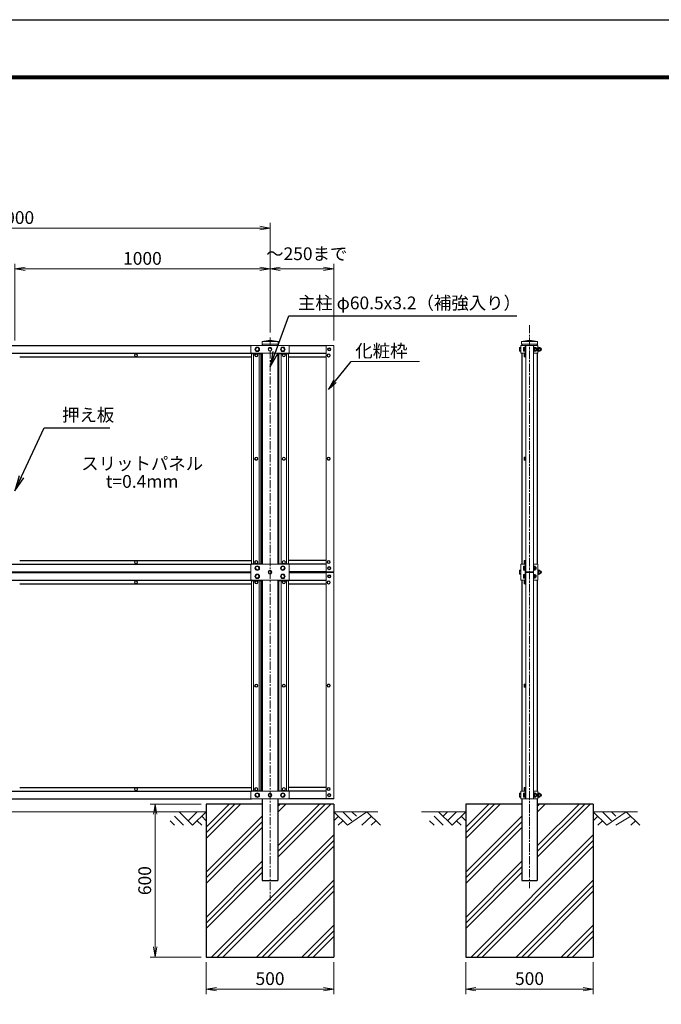
# Model space of a CAD drawing. Units: millimetres. Extents: x 0 to 8400, y 0 to 5940.
# Drawn here: x 2332 to 4846, y 2082 to 5940 of the extents above; entities that cross this region are included whole.
import ezdxf
from ezdxf.enums import TextEntityAlignment as Align

# ---------------------------------------------------------------- set-up
doc = ezdxf.new("R2010")
doc.units = ezdxf.units.MM
doc.linetypes.add('CENTER', pattern=[50.8, 31.75, -6.35, 6.35, -6.35])
for name, color, linetype, lineweight in [('D-BMK', 2, 'CENTER', 13), ('D-DCR-HCH', 7, 'Continuous', 13), ('D-STR-DIM', 7, 'Continuous', 13), ('D-STR-TXT', 7, 'Continuous', 13), ('D-STR3', 3, 'Continuous', 13)]:
    doc.layers.add(name, color=color, linetype=linetype, lineweight=lineweight)
for name, color, linetype in [('D-STR1', 1, 'Continuous'), ('D-STR4', 7, 'Continuous'), ('D-TTL', 2, 'Continuous')]:
    doc.layers.add(name, color=color, linetype=linetype)
doc.styles.add('XT', font='txt.shx', dxfattribs={"width": 0.9, "bigfont": 'bigfont'})
doc.styles.add('ゴシック', font='txt')
doc.dimstyles.new('ISO1', dxfattribs={"dimscale": 20, "dimtxt": 4, "dimasz": 3, "dimexe": 2, "dimexo": 2, "dimgap": 0.5, "dimtad": 1, "dimdec": 0, "dimdsep": 46, "dimtxsty": 'XT', "dimblk": 'DARROWS', "dimcen": -1, "dimclrd": 2, "dimclre": 1, "dimclrt": 3, "dimadec": 0, "dimazin": 0, "dimtfac": 1, "dimtdec": 0, "dimtix": 1, "dimtmove": 2, "dimatfit": 3, "dimldrblk": 'DARROWS', "dimfxl": 1, "dimtvp": 0.875, "dimtolj": 1, "dimarcsym": 0})
doc.dimstyles.new('STYLE', dxfattribs={"dimscale": 20, "dimtxt": 2.5, "dimasz": 2, "dimexe": 1, "dimexo": 1, "dimgap": 0.8, "dimtad": 1, "dimdsep": 46, "dimtxsty": 'ゴシック', "dimblk": 'OPEN', "dimcen": 1e-08, "dimclrd": 256, "dimclre": 256, "dimclrt": 256, "dimadec": 0, "dimazin": 2, "dimtfac": 1, "dimtmove": 2, "dimatfit": 3, "dimldrblk": 'OPEN', "dimfxl": 1, "dimtolj": 1, "dimtzin": 0, "dimlwd": -1, "dimlwe": -1, "dimarcsym": 0})

# ---------------------------------------------------------------- blocks, each defined once
blk = doc.blocks.new('_Open')
at = {"color": 0, "linetype": 'ByBlock', "lineweight": -2}
for p, q in [((-1, 0.167), (0, 0)), ((-1, -0.167), (0, 0)), ((0, 0), (-1, 0))]:
    blk.add_line(p, q, dxfattribs=at)
blk = doc.blocks.new('*D9')
at = {"layer": 'D-STR-DIM', "transparency": 16777216}
for p, q in [((1312.7, 4714.4), (1312.7, 5143.6)), ((3312.7, 4714.4), (3312.7, 5143.6)), ((1352.7, 5123.6), (3272.7, 5123.6))]:
    blk.add_line(p, q, dxfattribs=at)
at = {"layer": 'D-STR-DIM', "transparency": 16777216, "xscale": 40, "yscale": 40, "zscale": 40, "rotation": 180}
blk.add_blockref('_Open', (1312.7, 5123.6), dxfattribs=at)
at = {"layer": 'D-STR-DIM', "transparency": 16777216, "xscale": 40, "yscale": 40, "zscale": 40}
blk.add_blockref('_Open', (3312.7, 5123.6), dxfattribs=at)
at = {"layer": 'D-STR-DIM', "transparency": 16777216, "insert": (2312.7, 5164.6), "char_height": 50, "attachment_point": 5, "style": 'ゴシック'}
blk.add_mtext('\\A1;2000', dxfattribs=at)
blk = doc.blocks.new('*D10')
at = {"layer": 'D-STR-DIM', "transparency": 16777216}
for p, q in [((2312.7, 4683.3), (2312.7, 4983.6)), ((3312.7, 4714.4), (3312.7, 4983.6)), ((2352.7, 4963.6), (3272.7, 4963.6))]:
    blk.add_line(p, q, dxfattribs=at)
at = {"layer": 'D-STR-DIM', "transparency": 16777216, "xscale": 40, "yscale": 40, "zscale": 40, "rotation": 180}
blk.add_blockref('_Open', (2312.7, 4963.6), dxfattribs=at)
at = {"layer": 'D-STR-DIM', "transparency": 16777216, "xscale": 40, "yscale": 40, "zscale": 40}
blk.add_blockref('_Open', (3312.7, 4963.6), dxfattribs=at)
at = {"layer": 'D-STR-DIM', "transparency": 16777216, "insert": (2812.7, 5004.6), "char_height": 50, "attachment_point": 5, "style": 'ゴシック'}
blk.add_mtext('\\A1;1000', dxfattribs=at)
blk = doc.blocks.new('*D6')
at = {"layer": 'D-STR-DIM', "transparency": 16777216}
for p, q in [((3312.7, 4714.4), (3312.7, 4983.6)), ((3562.7, 4683.3), (3562.7, 4983.6)), ((3352.7, 4963.6), (3522.7, 4963.6))]:
    blk.add_line(p, q, dxfattribs=at)
at = {"layer": 'D-STR-DIM', "transparency": 16777216, "xscale": 40, "yscale": 40, "zscale": 40, "rotation": 180}
blk.add_blockref('_Open', (3312.7, 4963.6), dxfattribs=at)
at = {"layer": 'D-STR-DIM', "transparency": 16777216, "xscale": 40, "yscale": 40, "zscale": 40}
blk.add_blockref('_Open', (3562.7, 4963.6), dxfattribs=at)
at = {"layer": 'D-STR-DIM', "transparency": 16777216, "insert": (3456.7, 5022.9), "char_height": 50, "attachment_point": 5, "style": 'ゴシック'}
blk.add_mtext('\\A1;～250まで', dxfattribs=at)
blk = doc.blocks.new('*D11')
at = {"layer": 'D-STR-DIM', "transparency": 16777216}
for p, q in [((4079.6, 2246.3), (4079.6, 2121.3)), ((4579.6, 2246.3), (4579.6, 2121.3)), ((4119.6, 2141.3), (4539.6, 2141.3))]:
    blk.add_line(p, q, dxfattribs=at)
at = {"layer": 'D-STR-DIM', "transparency": 16777216, "xscale": 40, "yscale": 40, "zscale": 40, "rotation": 180}
blk.add_blockref('_Open', (4079.6, 2141.3), dxfattribs=at)
at = {"layer": 'D-STR-DIM', "transparency": 16777216, "xscale": 40, "yscale": 40, "zscale": 40}
blk.add_blockref('_Open', (4579.6, 2141.3), dxfattribs=at)
at = {"layer": 'D-STR-DIM', "transparency": 16777216, "insert": (4329.6, 2182.3), "char_height": 50, "attachment_point": 5, "style": 'ゴシック'}
blk.add_mtext('\\A1;500', dxfattribs=at)
blk = doc.blocks.new('*D12')
at = {"layer": 'D-STR-DIM', "transparency": 16777216}
for p, q in [((3042.7, 2866.3), (2842.7, 2866.3)), ((2862.7, 2826.3), (2862.7, 2306.3)), ((3042.7, 2266.3), (2842.7, 2266.3))]:
    blk.add_line(p, q, dxfattribs=at)
at = {"layer": 'D-STR-DIM', "transparency": 16777216, "xscale": 40, "yscale": 40, "zscale": 40}
for p, rotation in [((2862.7, 2866.3), 90), ((2862.7, 2266.3), 270)]:
    blk.add_blockref('_Open', p, dxfattribs=dict(at, rotation=rotation))
at = {"layer": 'D-STR-DIM', "transparency": 16777216, "insert": (2821.7, 2566.3), "char_height": 50, "attachment_point": 5, "rotation": 90, "style": 'ゴシック'}
blk.add_mtext('\\A1;600', dxfattribs=at)
blk = doc.blocks.new('*D13')
at = {"layer": 'D-STR-DIM', "transparency": 16777216}
for p, q in [((3062.7, 2246.3), (3062.7, 2121.3)), ((3562.7, 2246.3), (3562.7, 2121.3)), ((3102.7, 2141.3), (3522.7, 2141.3))]:
    blk.add_line(p, q, dxfattribs=at)
at = {"layer": 'D-STR-DIM', "transparency": 16777216, "xscale": 40, "yscale": 40, "zscale": 40, "rotation": 180}
blk.add_blockref('_Open', (3062.7, 2141.3), dxfattribs=at)
at = {"layer": 'D-STR-DIM', "transparency": 16777216, "xscale": 40, "yscale": 40, "zscale": 40}
blk.add_blockref('_Open', (3562.7, 2141.3), dxfattribs=at)
at = {"layer": 'D-STR-DIM', "transparency": 16777216, "insert": (3312.7, 2182.3), "char_height": 50, "attachment_point": 5, "style": 'ゴシック'}
blk.add_mtext('\\A1;500', dxfattribs=at)
blk = doc.blocks.new('DARROWS')
at = {"color": 0}
for p, q in [((0, 0), (-1, 0.167)), ((-1, -0.167), (0, 0)), ((0, 0), (-0.999, 0))]:
    blk.add_line(p, q, dxfattribs=at)

msp = doc.modelspace()

# ---------------------------------------------------------------- hatches: boundary and pattern name
at = {"layer": 'D-DCR-HCH'}
h = msp.add_hatch(dxfattribs=at)
h.set_pattern_fill('PLAST', color=256, scale=500, angle=45)
h.set_pattern_definition([(45, (80509.09, -11392.38), (-88.38835, 88.38835), []), (45, (80498.04, -11381.33), (-88.38835, 88.38835), []), (45, (80486.99, -11370.28), (-88.38835, 88.38835), [])])
h.paths.add_polyline_path([(3562.74, 2266.298), (3562.74, 2866.298), (3342.99, 2866.298), (3342.99, 2566.298), (3282.49, 2566.298), (3282.49, 2866.298), (3062.74, 2866.298), (3062.74, 2266.298)])
h = msp.add_hatch(dxfattribs=at)
h.set_pattern_fill('PLAST', color=256, scale=500, angle=45)
h.set_pattern_definition([(45, (81525.93, -11392.38), (-88.38835, 88.38835), []), (45, (81514.88, -11381.33), (-88.38835, 88.38835), []), (45, (81503.83, -11370.28), (-88.38835, 88.38835), [])])
h.paths.add_polyline_path([(4579.578, 2266.298), (4579.578, 2866.298), (4359.828, 2866.298), (4359.828, 2566.298), (4299.328, 2566.298), (4299.328, 2866.298), (4079.578, 2866.298), (4079.578, 2266.298)])

# ---------------------------------------------------------------- linework, layer by layer
for centre in [(3544.74, 4648.298), (3544.74, 4648.298), (3544.74, 3790.798), (3544.74, 3758.798), (3544.74, 3758.798), (3544.74, 2901.298)]:
    msp.add_circle(centre, 5)
at = {"layer": 'D-BMK'}
for p, q in [((4329.578, 4743.428), (4329.578, 2537.126)), ((3312.74, 4694.428), (3312.74, 2488.126)), ((4329.578, 4694.428), (4329.578, 2538.126))]:
    msp.add_line(p, q, dxfattribs=at)
at = {"layer": 'D-DCR-HCH'}
for p, q in [((3062.74, 2836.298), (1562.74, 2836.298)), ((2938.578, 2818.561), (2974.216, 2783.086)), ((2956.316, 2836.298), (3009.528, 2783.086)), ((2991.79, 2800.823), (3027.265, 2836.298)), ((3009.528, 2783.086), (3062.74, 2836.298)), ((3045.002, 2818.561), (3062.74, 2800.904)), ((3735.562, 2836.298), (3562.74, 2836.298)), ((3615.952, 2783.086), (3562.74, 2836.298)), ((3580.477, 2818.561), (3562.74, 2800.904)), ((3633.689, 2800.823), (3598.214, 2836.298)), ((3691.986, 2836.298), (3615.952, 2783.086)), ((3651.519, 2818.468), (3633.689, 2836.298)), ((3709.724, 2818.561), (3672.869, 2783.086)), ((3691.986, 2836.298), (3745.198, 2783.086)), ((4079.578, 2836.298), (3906.756, 2836.298)), ((3955.417, 2818.561), (3991.055, 2783.086)), ((3973.154, 2836.298), (4026.366, 2783.086)), ((3990.799, 2818.468), (4008.629, 2836.298)), ((4008.629, 2800.823), (4044.104, 2836.298)), ((4026.366, 2783.086), (4079.578, 2836.298)), ((4061.841, 2818.561), (4079.578, 2800.904)), ((4752.401, 2836.298), (4579.578, 2836.298)), ((4632.791, 2783.086), (4579.578, 2836.298)), ((4597.316, 2818.561), (4579.578, 2800.904)), ((4650.528, 2800.823), (4615.053, 2836.298)), ((4708.825, 2836.298), (4632.791, 2783.086)), ((4668.358, 2818.468), (4650.528, 2836.298)), ((4726.563, 2818.561), (4668.102, 2783.086)), ((4708.825, 2836.298), (4762.037, 2783.086)), ((2920.841, 2800.823), (2938.66, 2783.086)), ((3027.265, 2800.823), (3045.084, 2783.086)), ((3598.214, 2800.823), (3580.396, 2783.086)), ((3727.461, 2800.823), (3709.642, 2783.086)), ((3937.68, 2800.823), (3955.498, 2783.086)), ((4044.104, 2800.823), (4061.923, 2783.086)), ((4615.053, 2800.823), (4597.234, 2783.086)), ((4744.3, 2800.823), (4726.481, 2783.086))]:
    msp.add_line(p, q, dxfattribs=at)
at = {"layer": 'D-STR-TXT'}
msp.add_line((3630.221, 4600.584), (3898.292, 4600.584), dxfattribs=at)
at = {"layer": 'D-STR1'}
for p, q in [((1385.74, 4663.298), (3239.74, 4663.298)), ((1385.74, 4633.298), (3239.74, 4633.298)), ((3282.49, 4668.506), (3282.49, 4663.298)), ((3282.49, 4633.298), (3282.49, 3805.798)), ((3342.99, 4668.506), (3342.99, 4663.298)), ((3342.99, 4633.298), (3342.99, 3805.798)), ((3347.74, 4631.048), (3347.74, 4633.298)), ((3385.747, 4633.298), (3532.74, 4633.298)), ((3387.74, 4663.298), (3532.74, 4663.298)), ((4298.928, 4633.298), (4298.928, 3805.798)), ((4299.328, 4668.506), (4299.328, 4663.298)), ((4359.428, 4633.298), (4359.428, 3805.798)), ((4359.828, 4668.506), (4359.828, 4663.298)), ((2331.74, 4618.298), (3239.74, 4618.298)), ((3385.74, 4618.298), (3532.74, 4618.298)), ((2331.74, 3820.798), (3239.74, 3820.798)), ((3532.74, 3820.798), (3385.74, 3820.798)), ((1385.74, 3805.798), (3239.74, 3805.798)), ((3347.74, 3808.048), (3347.74, 3805.798)), ((3532.74, 3805.798), (3385.74, 3805.798)), ((1385.74, 3743.798), (3239.74, 3743.798)), ((1387.74, 3775.798), (3237.74, 3775.798)), ((1387.74, 3773.798), (3237.74, 3773.798)), ((3282.49, 3743.798), (3282.49, 2916.298)), ((3342.99, 3743.798), (3342.99, 2916.298)), ((3347.74, 3743.798), (3347.74, 3741.548)), ((3385.747, 3743.798), (3532.74, 3743.798)), ((3532.74, 3775.798), (3387.74, 3775.798)), ((3387.74, 3773.798), (3532.74, 3773.798)), ((4298.928, 3743.798), (4298.928, 2916.298)), ((4359.428, 3743.798), (4359.428, 2916.298)), ((2331.74, 3728.798), (3239.74, 3728.798)), ((3385.74, 3728.798), (3532.74, 3728.798)), ((1385.74, 2916.298), (3239.74, 2916.298)), ((2331.74, 2931.298), (3239.74, 2931.298)), ((3347.74, 2916.298), (3347.74, 2918.548)), ((3532.74, 2931.298), (3385.74, 2931.298)), ((3532.74, 2916.298), (3385.74, 2916.298)), ((1385.747, 2886.298), (3239.74, 2886.298)), ((3282.49, 2886.298), (3282.49, 2566.298)), ((3342.99, 2886.298), (3342.99, 2566.298)), ((3559.74, 2886.298), (3385.74, 2886.298)), ((4299.328, 2886.298), (4299.328, 2566.298)), ((4359.828, 2886.298), (4359.828, 2566.298)), ((3282.49, 2566.298), (3342.99, 2566.298)), ((3282.49, 2566.298), (3342.99, 2566.298)), ((4299.328, 2566.298), (4359.828, 2566.298)), ((4299.328, 2566.298), (4359.828, 2566.298))]:
    msp.add_line(p, q, dxfattribs=at)
for points in [[(3277.74, 3805.798), (3277.74, 4633.298)], [(3277.74, 2916.298), (3277.74, 3743.798)]]:
    msp.add_lwpolyline(points, dxfattribs=at)
at = {"layer": 'D-STR3'}
for p, q in [((3281.29, 4668.506), (3281.29, 4679.384)), ((3282.49, 4678.298), (3342.99, 4678.298)), ((3344.19, 4668.506), (3344.19, 4679.384)), ((4298.128, 4668.506), (4298.128, 4679.385)), ((4299.328, 4678.298), (4359.828, 4678.298)), ((4361.028, 4668.506), (4361.028, 4679.385)), ((3237.74, 4661.298), (3237.74, 4635.298)), ((3239.74, 4663.298), (3385.74, 4663.298)), ((3239.74, 4633.298), (3385.74, 4633.298)), ((3239.74, 4631.048), (3277.74, 4631.048)), ((3239.74, 4631.048), (3239.74, 3808.048)), ((3247.74, 4631.048), (3247.74, 3808.048)), ((3269.74, 4631.048), (3269.74, 3808.048)), ((3277.74, 4631.048), (3277.74, 3808.048)), ((3281.29, 4668.506), (3344.19, 4668.506)), ((3347.74, 4631.048), (3385.74, 4631.048)), ((3347.74, 4631.048), (3347.74, 3808.048)), ((3355.74, 4631.048), (3355.74, 3808.048)), ((3377.74, 4631.048), (3377.74, 3808.048)), ((3385.74, 4631.048), (3385.74, 3808.048)), ((3387.74, 4661.298), (3387.74, 4635.298)), ((3532.74, 3775.798), (3532.74, 4663.298)), ((3532.74, 4663.298), (3562.74, 4663.298)), ((3562.74, 4663.298), (3562.74, 3775.798)), ((4289.728, 4653.927), (4289.728, 4642.669)), ((4290.809, 4655.798), (4295.228, 4655.798)), ((4290.809, 4652.056), (4295.228, 4652.056)), ((4290.809, 4644.54), (4295.228, 4644.54)), ((4290.809, 4640.798), (4295.228, 4640.798)), ((4314.578, 4663.298), (4295.228, 4663.298)), ((4295.228, 4663.298), (4295.228, 4633.298)), ((4295.228, 4633.298), (4314.578, 4633.298)), ((4298.128, 4668.506), (4361.028, 4668.506)), ((4305.378, 4653.927), (4305.378, 4642.669)), ((4306.459, 4655.798), (4310.878, 4655.798)), ((4306.459, 4652.056), (4308.978, 4652.056)), ((4306.459, 4644.54), (4308.978, 4644.54)), ((4306.459, 4640.798), (4310.878, 4640.798)), ((4308.978, 4652.628), (4308.978, 4643.968)), ((4309.798, 4654.048), (4312.978, 4654.048)), ((4309.798, 4651.209), (4312.978, 4651.209)), ((4309.798, 4645.388), (4312.978, 4645.388)), ((4309.798, 4642.548), (4312.978, 4642.548)), ((4310.878, 4657.298), (4310.878, 4654.048)), ((4312.478, 4657.298), (4310.878, 4657.298)), ((4310.878, 4642.548), (4310.878, 4639.298)), ((4312.478, 4639.298), (4310.878, 4639.298)), ((4312.478, 4663.298), (4312.478, 4654.048)), ((4312.478, 4642.548), (4312.478, 4633.298)), ((4312.978, 4654.548), (4312.978, 4642.048)), ((4312.978, 4654.548), (4314.578, 4654.548)), ((4312.978, 4654.048), (4312.978, 4642.548)), ((4312.978, 4654.048), (4312.978, 4642.548)), ((4312.978, 4642.048), (4314.578, 4642.048)), ((4312.978, 4630.548), (4312.978, 4618.048)), ((4312.978, 4630.548), (4314.578, 4630.548)), ((4314.578, 4663.298), (4344.578, 4663.298)), ((4314.578, 4663.298), (4314.578, 3775.798)), ((4314.578, 4654.548), (4314.578, 4642.048)), ((4314.578, 4630.548), (4314.578, 4618.048)), ((4342.178, 4663.298), (4362.628, 4663.298)), ((4344.578, 4663.298), (4344.578, 3775.798)), ((4347.959, 4654.048), (4344.578, 4654.048)), ((4347.959, 4651.209), (4344.578, 4651.209)), ((4347.959, 4645.388), (4344.578, 4645.388)), ((4347.959, 4642.548), (4344.578, 4642.548)), ((4362.628, 4633.298), (4344.578, 4633.298)), ((4345.378, 4663.298), (4345.378, 4655.998)), ((4345.378, 4663.298), (4345.378, 4654.048)), ((4345.378, 4659.298), (4346.978, 4659.298)), ((4345.378, 4659.298), (4346.978, 4659.298)), ((4345.378, 4642.548), (4345.378, 4633.298)), ((4345.378, 4640.598), (4345.378, 4633.298)), ((4345.378, 4637.298), (4346.978, 4637.298)), ((4346.978, 4654.048), (4346.978, 4659.298)), ((4346.978, 4655.998), (4348.978, 4655.998)), ((4346.978, 4637.298), (4346.978, 4642.548)), ((4346.978, 4640.598), (4348.978, 4640.598)), ((4347.778, 4655.998), (4348.978, 4655.998)), ((4347.778, 4640.598), (4348.978, 4640.598)), ((4348.778, 4652.628), (4348.778, 4643.968)), ((4348.778, 4651.232), (4349.578, 4650.432)), ((4348.778, 4650.432), (4349.578, 4650.432)), ((4348.778, 4646.164), (4349.578, 4646.164)), ((4348.778, 4645.364), (4349.578, 4646.164)), ((4348.978, 4654.048), (4348.978, 4655.998)), ((4348.978, 4651.032), (4348.978, 4655.998)), ((4348.978, 4655.798), (4354.778, 4655.798)), ((4348.978, 4652.048), (4354.778, 4652.048)), ((4348.978, 4640.598), (4348.978, 4645.564)), ((4348.978, 4644.548), (4354.778, 4644.548)), ((4348.978, 4640.598), (4348.978, 4642.548)), ((4348.978, 4640.798), (4354.778, 4640.798)), ((4349.578, 4650.432), (4349.578, 4646.164)), ((4355.478, 4654.076), (4355.478, 4642.531)), ((4359.878, 4652.298), (4355.478, 4652.298)), ((4355.478, 4651.298), (4360.878, 4651.298)), ((4355.478, 4645.298), (4360.878, 4645.298)), ((4359.878, 4644.298), (4355.478, 4644.298)), ((4359.878, 4652.298), (4360.878, 4651.298)), ((4359.878, 4652.298), (4359.878, 4644.298)), ((4359.878, 4644.298), (4360.878, 4645.298)), ((4360.878, 4651.298), (4360.878, 4645.298)), ((4362.628, 4663.298), (4362.628, 4633.298)), ((4364.228, 4657.298), (4362.628, 4657.298)), ((4362.628, 4657.298), (4362.628, 4639.298)), ((4364.228, 4639.298), (4362.628, 4639.298)), ((4364.228, 4639.298), (4364.228, 4657.298)), ((4364.228, 4655.798), (4364.228, 4640.798)), ((4364.228, 4655.798), (4370.028, 4655.798)), ((4364.228, 4652.048), (4370.028, 4652.048)), ((4364.228, 4644.548), (4370.028, 4644.548)), ((4364.228, 4640.798), (4370.028, 4640.798)), ((4370.728, 4654.076), (4370.728, 4642.531)), ((4370.728, 4652.298), (4375.228, 4652.298)), ((4370.728, 4651.621), (4375.552, 4651.621)), ((4370.728, 4644.975), (4375.552, 4644.975)), ((4370.728, 4644.298), (4375.228, 4644.298)), ((4375.228, 4652.298), (4375.228, 4644.298)), ((4308.978, 4628.628), (4308.978, 4619.968)), ((4309.798, 4630.048), (4312.978, 4630.048)), ((4309.798, 4627.209), (4312.978, 4627.209)), ((4309.798, 4621.388), (4312.978, 4621.388)), ((4309.798, 4618.548), (4312.978, 4618.548)), ((4312.978, 4630.048), (4312.978, 4618.548)), ((4312.978, 4618.048), (4314.578, 4618.048)), ((4344.578, 4626.298), (4344.578, 4622.298)), ((4308.978, 4223.878), (4308.978, 4215.218)), ((4309.798, 4225.298), (4312.978, 4225.298)), ((4309.798, 4222.459), (4312.978, 4222.459)), ((4309.798, 4216.638), (4312.978, 4216.638)), ((4309.798, 4213.798), (4312.978, 4213.798)), ((4312.978, 4225.798), (4312.978, 4213.298)), ((4312.978, 4225.798), (4314.578, 4225.798)), ((4312.978, 4225.298), (4312.978, 4213.798)), ((4312.978, 4213.298), (4314.578, 4213.298)), ((4314.578, 4225.798), (4314.578, 4213.298)), ((4314.578, 4225.298), (4314.578, 4213.798)), ((4309.799, 3820.423), (4312.98, 3820.423)), ((4312.98, 3808.423), (4312.98, 3820.923)), ((4312.98, 3820.923), (4314.58, 3820.923)), ((4312.98, 3808.923), (4312.98, 3820.423)), ((4314.58, 3808.423), (4314.58, 3820.923)), ((3237.74, 3803.798), (3237.74, 3745.798)), ((3239.74, 3808.048), (3277.74, 3808.048)), ((3239.74, 3805.798), (3385.74, 3805.798)), ((3347.74, 3808.048), (3385.74, 3808.048)), ((3387.74, 3803.798), (3387.74, 3745.798)), ((4290.809, 3782.298), (4295.228, 3782.298)), ((4314.578, 3805.798), (4295.228, 3805.798)), ((4314.578, 3805.798), (4295.228, 3805.798)), ((4295.228, 3805.798), (4295.228, 3743.798)), ((4305.38, 3785.044), (4305.38, 3796.302)), ((4306.46, 3798.173), (4310.88, 3798.173)), ((4306.46, 3794.431), (4308.98, 3794.431)), ((4306.46, 3786.915), (4308.98, 3786.915)), ((4306.46, 3783.173), (4310.88, 3783.173)), ((4308.98, 3810.343), (4308.98, 3819.003)), ((4308.98, 3786.343), (4308.98, 3795.003)), ((4309.799, 3817.584), (4312.98, 3817.584)), ((4309.799, 3811.763), (4312.98, 3811.763)), ((4309.799, 3808.923), (4312.98, 3808.923)), ((4309.799, 3796.423), (4312.98, 3796.423)), ((4309.799, 3793.584), (4312.98, 3793.584)), ((4309.799, 3787.763), (4312.98, 3787.763)), ((4309.799, 3784.923), (4312.98, 3784.923)), ((4310.88, 3796.423), (4310.88, 3799.673)), ((4312.48, 3799.673), (4310.88, 3799.673)), ((4310.88, 3781.673), (4310.88, 3784.923)), ((4312.48, 3781.673), (4310.88, 3781.673)), ((4312.478, 3805.798), (4312.478, 3796.548)), ((4312.478, 3784.923), (4312.478, 3764.423)), ((4312.98, 3808.423), (4314.58, 3808.423)), ((4312.98, 3784.423), (4312.98, 3796.923)), ((4312.98, 3796.923), (4314.58, 3796.923)), ((4312.98, 3784.923), (4312.98, 3796.423)), ((4312.98, 3784.923), (4312.98, 3796.423)), ((4312.98, 3784.423), (4314.58, 3784.423)), ((4314.58, 3784.423), (4314.58, 3796.923)), ((4344.578, 3805.798), (4362.628, 3805.798)), ((4344.578, 3798.498), (4345.778, 3798.498)), ((4347.959, 3796.548), (4344.578, 3796.548)), ((4347.959, 3793.709), (4344.578, 3793.709)), ((4347.959, 3787.887), (4344.578, 3787.887)), ((4347.959, 3785.048), (4344.578, 3785.048)), ((4344.578, 3783.098), (4345.778, 3783.098)), ((4345.378, 3805.798), (4345.378, 3798.498)), ((4345.378, 3783.098), (4345.378, 3766.498)), ((4345.778, 3798.498), (4345.778, 3796.548)), ((4345.778, 3798.298), (4351.578, 3798.298)), ((4345.778, 3785.048), (4345.778, 3783.098)), ((4345.778, 3783.298), (4351.578, 3783.298)), ((4348.778, 3786.468), (4348.778, 3795.128)), ((4348.778, 3794.548), (4351.578, 3794.548)), ((4348.778, 3793.732), (4349.578, 3792.932)), ((4348.778, 3792.932), (4349.578, 3792.932)), ((4348.778, 3788.664), (4349.578, 3788.664)), ((4348.778, 3787.864), (4349.578, 3788.664)), ((4348.778, 3787.048), (4351.578, 3787.048)), ((4349.578, 3788.664), (4349.578, 3792.932)), ((4352.278, 3785.02), (4352.278, 3796.565)), ((4354.878, 3794.798), (4352.278, 3794.798)), ((4352.278, 3793.798), (4355.878, 3793.798)), ((4352.278, 3787.798), (4355.878, 3787.798)), ((4354.878, 3786.798), (4352.278, 3786.798)), ((4354.878, 3786.798), (4354.878, 3794.798)), ((4354.878, 3794.798), (4355.878, 3793.798)), ((4354.878, 3786.798), (4355.878, 3787.798)), ((4355.878, 3787.798), (4355.878, 3793.798)), ((4362.628, 3805.798), (4362.628, 3743.798)), ((4364.228, 3783.798), (4362.628, 3783.798)), ((4362.628, 3783.798), (4362.628, 3765.798)), ((4364.228, 3765.798), (4364.228, 3783.798)), ((4364.228, 3782.298), (4364.228, 3767.298)), ((4364.228, 3782.298), (4370.028, 3782.298)), ((3239.74, 3743.798), (3385.74, 3743.798)), ((3562.74, 3775.798), (3532.74, 3775.798)), ((3559.74, 3773.798), (3532.74, 3773.798)), ((3532.74, 2886.298), (3532.74, 3773.798)), ((3532.74, 3773.798), (3562.74, 3773.798)), ((3562.74, 3773.798), (3562.74, 2886.298)), ((4289.728, 3780.427), (4289.728, 3769.169)), ((4290.809, 3778.556), (4295.228, 3778.556)), ((4290.809, 3771.04), (4295.228, 3771.04)), ((4290.809, 3767.298), (4295.228, 3767.298)), ((4295.228, 3743.798), (4314.578, 3743.798)), ((4305.38, 3764.302), (4305.38, 3753.044)), ((4306.46, 3766.173), (4310.88, 3766.173)), ((4306.46, 3762.431), (4308.98, 3762.431)), ((4306.46, 3754.915), (4308.98, 3754.915)), ((4306.46, 3751.173), (4310.88, 3751.173)), ((4308.98, 3763.003), (4308.98, 3754.343)), ((4309.799, 3764.423), (4312.98, 3764.423)), ((4309.799, 3761.584), (4312.98, 3761.584)), ((4309.799, 3755.762), (4312.98, 3755.762)), ((4309.799, 3752.923), (4312.98, 3752.923)), ((4310.88, 3767.673), (4310.88, 3764.423)), ((4312.48, 3767.673), (4310.88, 3767.673)), ((4310.88, 3752.923), (4310.88, 3749.673)), ((4312.48, 3749.673), (4310.88, 3749.673)), ((4312.478, 3773.798), (4312.478, 3764.548)), ((4312.478, 3753.048), (4312.478, 3743.798)), ((4312.478, 3753.048), (4312.478, 3743.798)), ((4312.98, 3764.923), (4312.98, 3752.423)), ((4312.98, 3764.923), (4314.58, 3764.923)), ((4312.98, 3764.423), (4312.98, 3752.923)), ((4312.98, 3764.423), (4312.98, 3752.923)), ((4312.98, 3752.423), (4314.58, 3752.423)), ((4314.578, 3775.798), (4344.578, 3775.798)), ((4314.578, 3773.798), (4344.578, 3773.798)), ((4314.578, 3773.798), (4314.578, 2886.298)), ((4314.58, 3764.923), (4314.58, 3752.423)), ((4344.578, 3773.798), (4344.578, 2886.298)), ((4344.578, 3766.498), (4345.778, 3766.498)), ((4347.959, 3764.548), (4344.578, 3764.548)), ((4347.959, 3761.709), (4344.578, 3761.709)), ((4347.959, 3755.888), (4344.578, 3755.888)), ((4347.959, 3753.048), (4344.578, 3753.048)), ((4344.578, 3751.098), (4345.778, 3751.098)), ((4362.628, 3743.798), (4344.578, 3743.798)), ((4345.378, 3751.098), (4345.378, 3743.798)), ((4345.778, 3764.548), (4345.778, 3766.498)), ((4345.778, 3766.298), (4351.578, 3766.298)), ((4345.778, 3751.098), (4345.778, 3753.048)), ((4345.778, 3751.298), (4351.578, 3751.298)), ((4348.778, 3763.128), (4348.778, 3754.468)), ((4348.778, 3762.548), (4351.578, 3762.548)), ((4348.778, 3761.732), (4349.578, 3760.932)), ((4348.778, 3760.932), (4349.578, 3760.932)), ((4348.778, 3756.664), (4349.578, 3756.664)), ((4348.778, 3755.864), (4349.578, 3756.664)), ((4348.778, 3755.048), (4351.578, 3755.048)), ((4349.578, 3760.932), (4349.578, 3756.664)), ((4352.278, 3764.576), (4352.278, 3753.031)), ((4354.878, 3762.798), (4352.278, 3762.798)), ((4352.278, 3761.798), (4355.878, 3761.798)), ((4352.278, 3755.798), (4355.878, 3755.798)), ((4354.878, 3754.798), (4352.278, 3754.798)), ((4354.878, 3762.798), (4355.878, 3761.798)), ((4354.878, 3762.798), (4354.878, 3754.798)), ((4354.878, 3754.798), (4355.878, 3755.798)), ((4355.878, 3761.798), (4355.878, 3755.798)), ((4364.228, 3765.798), (4362.628, 3765.798)), ((4364.228, 3778.548), (4370.028, 3778.548)), ((4364.228, 3771.048), (4370.028, 3771.048)), ((4364.228, 3767.298), (4370.028, 3767.298)), ((4370.728, 3780.576), (4370.728, 3769.031)), ((4370.728, 3778.798), (4375.228, 3778.798)), ((4370.728, 3778.121), (4375.552, 3778.121)), ((4370.728, 3771.475), (4375.552, 3771.475)), ((4370.728, 3770.798), (4375.228, 3770.798)), ((4375.228, 3778.798), (4375.228, 3770.798)), ((3239.74, 3741.548), (3277.74, 3741.548)), ((3239.74, 3741.548), (3239.74, 2918.548)), ((3247.74, 3741.548), (3247.74, 2918.548)), ((3269.74, 3741.548), (3269.74, 2918.548)), ((3277.74, 3741.548), (3277.74, 2918.548)), ((3347.74, 3741.548), (3385.74, 3741.548)), ((3347.74, 3741.548), (3347.74, 2918.548)), ((3355.74, 3741.548), (3355.74, 2918.548)), ((3377.74, 3741.548), (3377.74, 2918.548)), ((3385.74, 3741.548), (3385.74, 2918.548)), ((4308.98, 3739.003), (4308.98, 3730.343)), ((4309.799, 3740.423), (4312.98, 3740.423)), ((4309.799, 3737.584), (4312.98, 3737.584)), ((4309.799, 3731.762), (4312.98, 3731.762)), ((4309.799, 3728.923), (4312.98, 3728.923)), ((4312.98, 3740.923), (4312.98, 3728.423)), ((4312.98, 3740.923), (4314.58, 3740.923)), ((4312.98, 3740.423), (4312.98, 3728.923)), ((4312.98, 3728.423), (4314.58, 3728.423)), ((4314.58, 3740.923), (4314.58, 3728.423)), ((4344.578, 3736.798), (4344.578, 3732.798)), ((4308.978, 3334.378), (4308.978, 3325.718)), ((4309.798, 3335.798), (4312.978, 3335.798)), ((4309.798, 3332.959), (4312.978, 3332.959)), ((4309.798, 3327.138), (4312.978, 3327.138)), ((4309.798, 3324.298), (4312.978, 3324.298)), ((4312.978, 3336.298), (4312.978, 3323.798)), ((4312.978, 3336.298), (4314.578, 3336.298)), ((4312.978, 3335.798), (4312.978, 3324.298)), ((4312.978, 3323.798), (4314.578, 3323.798)), ((4314.578, 3336.298), (4314.578, 3323.798)), ((4314.578, 3335.798), (4314.578, 3324.298)), ((3237.74, 2914.298), (3237.74, 2888.298)), ((3239.74, 2918.548), (3277.74, 2918.548)), ((3239.74, 2916.298), (3385.74, 2916.298)), ((3347.74, 2918.548), (3385.74, 2918.548)), ((3387.74, 2914.298), (3387.74, 2888.298)), ((4289.728, 2906.927), (4289.728, 2895.669)), ((4290.809, 2908.798), (4295.228, 2908.798)), ((4290.809, 2905.056), (4295.228, 2905.056)), ((4290.809, 2897.54), (4295.228, 2897.54)), ((4290.809, 2893.798), (4295.228, 2893.798)), ((4314.578, 2916.298), (4295.228, 2916.298)), ((4295.228, 2916.298), (4295.228, 2886.298)), ((4305.378, 2895.669), (4305.378, 2906.927)), ((4306.459, 2908.798), (4310.878, 2908.798)), ((4306.459, 2905.056), (4308.978, 2905.056)), ((4306.459, 2897.54), (4308.978, 2897.54)), ((4306.459, 2893.798), (4310.878, 2893.798)), ((4308.978, 2896.968), (4308.978, 2905.628)), ((4308.98, 2921.093), (4308.98, 2929.753)), ((4309.798, 2907.048), (4312.978, 2907.048)), ((4309.798, 2904.209), (4312.978, 2904.209)), ((4309.798, 2898.387), (4312.978, 2898.387)), ((4309.798, 2895.548), (4312.978, 2895.548)), ((4309.799, 2931.173), (4312.98, 2931.173)), ((4309.799, 2928.334), (4312.98, 2928.334)), ((4309.799, 2922.513), (4312.98, 2922.513)), ((4309.799, 2919.673), (4312.98, 2919.673)), ((4310.878, 2907.048), (4310.878, 2910.298)), ((4312.478, 2910.298), (4310.878, 2910.298)), ((4310.878, 2892.298), (4310.878, 2895.548)), ((4312.478, 2916.298), (4312.478, 2907.048)), ((4312.478, 2895.548), (4312.478, 2886.298)), ((4312.978, 2895.048), (4312.978, 2907.548)), ((4312.978, 2907.548), (4314.578, 2907.548)), ((4312.978, 2895.548), (4312.978, 2907.048)), ((4312.978, 2895.548), (4312.978, 2907.048)), ((4312.978, 2895.048), (4314.578, 2895.048)), ((4312.98, 2919.173), (4312.98, 2931.673)), ((4312.98, 2931.673), (4314.58, 2931.673)), ((4312.98, 2919.673), (4312.98, 2931.173)), ((4312.98, 2919.173), (4314.58, 2919.173)), ((4314.578, 2895.048), (4314.578, 2907.548)), ((4314.58, 2919.173), (4314.58, 2931.673)), ((4344.578, 2916.298), (4362.628, 2916.298)), ((4347.959, 2907.048), (4344.578, 2907.048)), ((4347.959, 2904.209), (4344.578, 2904.209)), ((4347.959, 2898.388), (4344.578, 2898.388)), ((4347.959, 2895.548), (4344.578, 2895.548)), ((4345.378, 2916.298), (4345.378, 2908.998)), ((4345.378, 2916.298), (4345.378, 2907.048)), ((4345.378, 2912.298), (4346.978, 2912.298)), ((4345.378, 2912.298), (4346.978, 2912.298)), ((4345.378, 2895.548), (4345.378, 2886.298)), ((4346.978, 2907.048), (4346.978, 2912.298)), ((4346.978, 2908.998), (4348.978, 2908.998)), ((4346.978, 2890.298), (4346.978, 2895.548)), ((4347.778, 2908.998), (4348.978, 2908.998)), ((4348.778, 2905.628), (4348.778, 2896.968)), ((4348.778, 2904.232), (4349.578, 2903.432)), ((4348.778, 2903.432), (4349.578, 2903.432)), ((4348.778, 2899.164), (4349.578, 2899.164)), ((4348.778, 2898.364), (4349.578, 2899.164)), ((4348.978, 2907.048), (4348.978, 2908.998)), ((4348.978, 2904.032), (4348.978, 2908.998)), ((4348.978, 2908.798), (4354.778, 2908.798)), ((4348.978, 2905.048), (4354.778, 2905.048)), ((4348.978, 2893.598), (4348.978, 2898.564)), ((4348.978, 2897.548), (4354.778, 2897.548)), ((4348.978, 2893.598), (4348.978, 2895.548)), ((4348.978, 2893.798), (4354.778, 2893.798)), ((4349.578, 2903.432), (4349.578, 2899.164)), ((4355.478, 2907.076), (4355.478, 2895.531)), ((4359.878, 2905.298), (4355.478, 2905.298)), ((4355.478, 2904.298), (4360.878, 2904.298)), ((4355.478, 2898.298), (4360.878, 2898.298)), ((4359.878, 2897.298), (4355.478, 2897.298)), ((4359.878, 2905.298), (4360.878, 2904.298)), ((4359.878, 2905.298), (4359.878, 2897.298)), ((4359.878, 2897.298), (4360.878, 2898.298)), ((4360.878, 2904.298), (4360.878, 2898.298)), ((4362.628, 2916.298), (4362.628, 2886.298)), ((4364.228, 2910.298), (4362.628, 2910.298)), ((4362.628, 2910.298), (4362.628, 2892.298)), ((4364.228, 2892.298), (4364.228, 2910.298)), ((4364.228, 2908.798), (4364.228, 2893.798)), ((4364.228, 2908.798), (4370.028, 2908.798)), ((4364.228, 2905.048), (4370.028, 2905.048)), ((4364.228, 2897.548), (4370.028, 2897.548)), ((4364.228, 2893.798), (4370.028, 2893.798)), ((4370.728, 2907.076), (4370.728, 2895.531)), ((4370.728, 2905.298), (4375.228, 2905.298)), ((4370.728, 2904.621), (4375.552, 2904.621)), ((4370.728, 2897.975), (4375.552, 2897.975)), ((4370.728, 2897.298), (4375.228, 2897.298)), ((4375.228, 2905.298), (4375.228, 2897.298)), ((3239.74, 2886.298), (3385.74, 2886.298)), ((3562.74, 2886.298), (3532.74, 2886.298)), ((3532.74, 2886.298), (3534.34, 2886.298)), ((3562.74, 2886.298), (3532.74, 2886.298)), ((4295.228, 2886.298), (4314.578, 2886.298)), ((4312.478, 2892.298), (4310.878, 2892.298)), ((4314.578, 2886.298), (4344.578, 2886.298)), ((4362.628, 2886.298), (4344.578, 2886.298)), ((4345.378, 2890.298), (4346.978, 2890.298)), ((4346.978, 2893.598), (4348.978, 2893.598)), ((4347.778, 2893.598), (4348.978, 2893.598)), ((4364.228, 2892.298), (4362.628, 2892.298))]:
    msp.add_line(p, q, dxfattribs=at)
for points in [[(3270.24, 4648.298), (3266.498, 4654.798), (3258.981, 4654.798), (3255.24, 4648.298), (3258.981, 4641.798), (3266.498, 4641.798)], [(3320.24, 4648.298), (3316.498, 4654.798), (3308.981, 4654.798), (3305.24, 4648.298), (3308.981, 4641.798), (3316.498, 4641.798)], [(3370.24, 4648.298), (3366.498, 4654.798), (3358.981, 4654.798), (3355.24, 4648.298), (3358.981, 4641.798), (3366.498, 4641.798)], [(3550.513, 4648.298), (3547.626, 4653.298), (3541.853, 4653.298), (3538.966, 4648.298), (3541.853, 4643.298), (3547.626, 4643.298)], [(2793.513, 4624.798), (2790.626, 4629.798), (2784.853, 4629.798), (2781.966, 4624.798), (2784.853, 4619.798), (2790.626, 4619.798)], [(3252.966, 4624.798), (3255.853, 4629.798), (3261.626, 4629.798), (3264.513, 4624.798), (3261.626, 4619.798), (3255.853, 4619.798)], [(3360.966, 4624.798), (3363.853, 4629.798), (3369.626, 4629.798), (3372.513, 4624.798), (3369.626, 4619.798), (3363.853, 4619.798)], [(3548.013, 4624.298), (3545.126, 4629.298), (3539.353, 4629.298), (3536.466, 4624.298), (3539.353, 4619.298), (3545.126, 4619.298)], [(3252.966, 4219.548), (3255.853, 4224.548), (3261.626, 4224.548), (3264.513, 4219.548), (3261.626, 4214.548), (3255.853, 4214.548)], [(3360.966, 4219.548), (3363.853, 4224.548), (3369.626, 4224.548), (3372.513, 4219.548), (3369.626, 4214.548), (3363.853, 4214.548)], [(3548.013, 4219.548), (3545.126, 4224.548), (3539.353, 4224.548), (3536.466, 4219.548), (3539.353, 4214.548), (3545.126, 4214.548)], [(3548.013, 3814.798), (3545.126, 3809.798), (3539.353, 3809.798), (3536.466, 3814.798), (3539.353, 3819.798), (3545.126, 3819.798)], [(2793.513, 3814.298), (2790.626, 3819.298), (2784.853, 3819.298), (2781.966, 3814.298), (2784.853, 3809.298), (2790.626, 3809.298)], [(3252.966, 3814.298), (3255.853, 3819.298), (3261.626, 3819.298), (3264.513, 3814.298), (3261.626, 3809.298), (3255.853, 3809.298)], [(3270.24, 3790.798), (3266.498, 3797.298), (3258.981, 3797.298), (3255.24, 3790.798), (3258.981, 3784.298), (3266.498, 3784.298)], [(3320.24, 3774.798), (3316.498, 3781.298), (3308.981, 3781.298), (3305.24, 3774.798), (3308.981, 3768.298), (3316.498, 3768.298)], [(3370.24, 3790.798), (3366.498, 3797.298), (3358.981, 3797.298), (3355.24, 3790.798), (3358.981, 3784.298), (3366.498, 3784.298)], [(3360.966, 3814.298), (3363.853, 3819.298), (3369.626, 3819.298), (3372.513, 3814.298), (3369.626, 3809.298), (3363.853, 3809.298)], [(3550.513, 3790.798), (3547.626, 3795.798), (3541.853, 3795.798), (3538.966, 3790.798), (3541.853, 3785.798), (3547.626, 3785.798)], [(3270.24, 3758.798), (3266.498, 3765.298), (3258.981, 3765.298), (3255.24, 3758.798), (3258.981, 3752.298), (3266.498, 3752.298)], [(3370.24, 3758.798), (3366.498, 3765.298), (3358.981, 3765.298), (3355.24, 3758.798), (3358.981, 3752.298), (3366.498, 3752.298)], [(3550.513, 3758.798), (3547.626, 3763.798), (3541.853, 3763.798), (3538.966, 3758.798), (3541.853, 3753.798), (3547.626, 3753.798)], [(2793.513, 3735.298), (2790.626, 3740.298), (2784.853, 3740.298), (2781.966, 3735.298), (2784.853, 3730.298), (2790.626, 3730.298)], [(2793.513, 3735.298), (2790.626, 3740.298), (2784.853, 3740.298), (2781.966, 3735.298), (2784.853, 3730.298), (2790.626, 3730.298)], [(3252.966, 3735.298), (3255.853, 3740.298), (3261.626, 3740.298), (3264.513, 3735.298), (3261.626, 3730.298), (3255.853, 3730.298)], [(3360.966, 3735.298), (3363.853, 3740.298), (3369.626, 3740.298), (3372.513, 3735.298), (3369.626, 3730.298), (3363.853, 3730.298)], [(3548.013, 3734.798), (3545.126, 3739.798), (3539.353, 3739.798), (3536.466, 3734.798), (3539.353, 3729.798), (3545.126, 3729.798)], [(3252.966, 3330.048), (3255.853, 3335.048), (3261.626, 3335.048), (3264.513, 3330.048), (3261.626, 3325.048), (3255.853, 3325.048)], [(3360.966, 3330.048), (3363.853, 3335.048), (3369.626, 3335.048), (3372.513, 3330.048), (3369.626, 3325.048), (3363.853, 3325.048)], [(3548.013, 3330.548), (3545.126, 3335.548), (3539.353, 3335.548), (3536.466, 3330.548), (3539.353, 3325.548), (3545.126, 3325.548)], [(2793.513, 2924.798), (2790.626, 2929.798), (2784.853, 2929.798), (2781.966, 2924.798), (2784.853, 2919.798), (2790.626, 2919.798)], [(3252.966, 2924.798), (3255.853, 2929.798), (3261.626, 2929.798), (3264.513, 2924.798), (3261.626, 2919.798), (3255.853, 2919.798)], [(3270.24, 2901.298), (3266.498, 2907.798), (3258.981, 2907.798), (3255.24, 2901.298), (3258.981, 2894.798), (3266.498, 2894.798)], [(3320.24, 2901.298), (3316.498, 2907.798), (3308.981, 2907.798), (3305.24, 2901.298), (3308.981, 2894.798), (3316.498, 2894.798)], [(3370.24, 2901.298), (3366.498, 2907.798), (3358.981, 2907.798), (3355.24, 2901.298), (3358.981, 2894.798), (3366.498, 2894.798)], [(3360.966, 2924.798), (3363.853, 2929.798), (3369.626, 2929.798), (3372.513, 2924.798), (3369.626, 2919.798), (3363.853, 2919.798)], [(3548.013, 2925.298), (3545.126, 2920.298), (3539.353, 2920.298), (3536.466, 2925.298), (3539.353, 2930.298), (3545.126, 2930.298)], [(3550.513, 2901.298), (3547.626, 2906.298), (3541.853, 2906.298), (3538.966, 2901.298), (3541.853, 2896.298), (3547.626, 2896.298)]]:
    msp.add_lwpolyline(points, close=True, dxfattribs=at)
for centre, radius in [((2787.74, 4624.798), 6.25), ((3258.74, 4624.798), 6.25), ((3262.74, 4648.298), 9), ((3262.74, 4648.298), 6.5), ((3312.74, 4648.298), 6.5), ((3362.74, 4648.298), 9), ((3362.74, 4648.298), 6.5), ((3366.74, 4624.798), 6.25), ((3542.24, 4624.298), 6.25), ((3544.74, 4648.298), 6.25), ((3544.74, 4648.298), 5), ((2787.74, 4624.798), 5), ((3258.74, 4624.798), 5), ((3366.74, 4624.798), 5), ((3542.24, 4624.298), 5), ((3258.74, 4219.548), 6.25), ((3258.74, 4219.548), 5), ((3366.74, 4219.548), 6.25), ((3366.74, 4219.548), 5), ((3542.24, 4219.548), 6.25), ((3542.24, 4219.548), 5), ((2787.74, 3814.298), 6.25), ((3258.74, 3814.298), 6.25), ((3366.74, 3814.298), 6.25), ((3542.24, 3814.798), 6.25), ((3542.24, 3814.798), 5), ((2787.74, 3814.298), 5), ((3258.74, 3814.298), 5), ((3262.74, 3790.798), 9), ((3262.74, 3790.798), 6.5), ((3312.74, 3774.798), 6.5), ((3362.74, 3790.798), 9), ((3362.74, 3790.798), 6.5), ((3366.74, 3814.298), 5), ((3544.74, 3790.798), 6.25), ((3544.74, 3790.798), 5), ((3262.74, 3758.798), 9), ((3262.74, 3758.798), 6.5), ((3362.74, 3758.798), 9), ((3362.74, 3758.798), 6.5), ((3544.74, 3758.798), 6.25), ((3544.74, 3758.798), 5), ((2787.74, 3735.298), 6.25), ((2787.74, 3735.298), 6.25), ((2787.74, 3735.298), 5), ((2787.74, 3735.298), 5), ((3258.74, 3735.298), 6.25), ((3258.74, 3735.298), 5), ((3366.74, 3735.298), 6.25), ((3366.74, 3735.298), 5), ((3542.24, 3734.798), 6.25), ((3542.24, 3734.798), 5), ((3258.74, 3330.048), 6.25), ((3258.74, 3330.048), 5), ((3366.74, 3330.048), 6.25), ((3366.74, 3330.048), 5), ((3542.24, 3330.548), 6.25), ((3542.24, 3330.548), 5), ((2787.74, 2924.798), 6.25), ((2787.74, 2924.798), 5), ((3258.74, 2924.798), 6.25), ((3258.74, 2924.798), 5), ((3262.74, 2901.298), 9), ((3262.74, 2901.298), 6.5), ((3312.74, 2901.298), 6.5), ((3362.74, 2901.298), 9), ((3362.74, 2901.298), 6.5), ((3366.74, 2924.798), 6.25), ((3366.74, 2924.798), 5), ((3542.24, 2925.298), 6.25), ((3542.24, 2925.298), 5), ((3544.74, 2901.298), 6.25), ((3544.74, 2901.298), 5)]:
    msp.add_circle(centre, radius, dxfattribs=at)
for centre, radius, start, end in [((3312.74, 4522.506), 160, 78.663985, 101.336015), ((4329.578, 4522.506), 160, 78.663985, 101.336015), ((3239.74, 4661.298), 2, 90, 180), ((3239.74, 4635.298), 2, 180, 270), ((3385.74, 4661.298), 2, 0, 90), ((3385.74, 4635.298), 2, 270, 0), ((4291.889, 4653.927), 2.16, 120, 240), ((4296.807, 4648.298), 7.079, 147.93138, 212.06862), ((4291.889, 4642.669), 2.16, 120, 240), ((4307.539, 4653.927), 2.16, 120, 240), ((4312.457, 4648.298), 7.079, 147.93138, 212.06862), ((4307.539, 4642.669), 2.16, 120, 240), ((4310.618, 4652.628), 1.639, 120, 240), ((4314.556, 4648.298), 5.577, 148.543003, 211.456997), ((4310.618, 4643.968), 1.639, 120, 240), ((4347.139, 4652.628), 1.639, 300, 60), ((4343.201, 4648.298), 5.577, 328.543003, 31.456997), ((4347.139, 4643.968), 1.639, 300, 60), ((4352.634, 4653.923), 2.849, 318.834914, 41.165086), ((4345.084, 4648.298), 10.395, 338.852953, 21.147047), ((4352.632, 4642.673), 2.85, 318.865046, 41.134954), ((4367.884, 4653.923), 2.849, 318.834914, 41.165086), ((4360.334, 4648.298), 10.395, 338.852953, 21.147047), ((4367.882, 4642.673), 2.85, 318.865046, 41.134954), ((4367.728, 4648.298), 8.5, 331.927513, 28.072487), ((4367.728, 4648.298), 8.5, 340.250077, 19.749923), ((4310.618, 4628.628), 1.639, 120, 240), ((4314.556, 4624.298), 5.577, 148.543003, 211.456997), ((4310.618, 4619.968), 1.639, 120, 240), ((4310.618, 4223.878), 1.639, 120, 240), ((4314.556, 4219.548), 5.577, 148.543003, 211.456997), ((4310.618, 4215.218), 1.639, 120, 240), ((4310.619, 3819.003), 1.639, 120, 240), ((3239.74, 3803.798), 2, 90, 180), ((3385.74, 3803.798), 2, 0, 90), ((4291.889, 3780.427), 2.16, 120, 240), ((4307.54, 3796.302), 2.16, 120, 240), ((4312.458, 3790.673), 7.079, 147.93138, 212.06862), ((4307.54, 3785.044), 2.16, 120, 240), ((4314.557, 3814.673), 5.577, 148.543003, 211.456997), ((4310.619, 3810.343), 1.639, 120, 240), ((4310.619, 3795.003), 1.639, 120, 240), ((4314.557, 3790.673), 5.577, 148.543003, 211.456997), ((4310.619, 3786.343), 1.639, 120, 240), ((4347.139, 3795.128), 1.639, 300, 60), ((4343.201, 3790.798), 5.577, 328.543003, 31.456997), ((4347.139, 3786.468), 1.639, 300, 60), ((4349.432, 3796.423), 2.85, 318.865046, 41.134954), ((4341.884, 3790.798), 10.395, 338.852953, 21.147047), ((4349.434, 3785.173), 2.849, 318.834914, 41.165086), ((4367.884, 3780.423), 2.849, 318.834914, 41.165086), ((3239.74, 3745.798), 2, 180, 270), ((3385.74, 3745.798), 2, 270, 0), ((4296.807, 3774.798), 7.079, 147.93138, 212.06862), ((4291.889, 3769.169), 2.16, 120, 240), ((4307.54, 3764.302), 2.16, 120, 240), ((4312.458, 3758.673), 7.079, 147.93138, 212.06862), ((4307.54, 3753.044), 2.16, 120, 240), ((4310.619, 3763.003), 1.639, 120, 240), ((4314.557, 3758.673), 5.577, 148.543003, 211.456997), ((4310.619, 3754.343), 1.639, 120, 240), ((4347.139, 3763.128), 1.639, 300, 60), ((4343.201, 3758.798), 5.577, 328.543003, 31.456997), ((4347.139, 3754.468), 1.639, 300, 60), ((4349.434, 3764.423), 2.849, 318.834914, 41.165086), ((4341.884, 3758.798), 10.395, 338.852953, 21.147047), ((4349.432, 3753.173), 2.85, 318.865046, 41.134954), ((4360.334, 3774.798), 10.395, 338.852953, 21.147047), ((4367.882, 3769.173), 2.85, 318.865046, 41.134954), ((4367.728, 3774.798), 8.5, 331.927513, 28.072487), ((4367.728, 3774.798), 8.5, 340.250077, 19.749923), ((4310.619, 3739.003), 1.639, 120, 240), ((4314.557, 3734.673), 5.577, 148.543003, 211.456997), ((4310.619, 3730.343), 1.639, 120, 240), ((4310.618, 3334.378), 1.639, 120, 240), ((4314.556, 3330.048), 5.577, 148.543003, 211.456997), ((4310.618, 3325.718), 1.639, 120, 240), ((3239.74, 2914.298), 2, 90, 180), ((3385.74, 2914.298), 2, 0, 90), ((4291.889, 2906.927), 2.16, 120, 240), ((4296.807, 2901.298), 7.079, 147.93138, 212.06862), ((4291.889, 2895.669), 2.16, 120, 240), ((4307.539, 2906.927), 2.16, 120, 240), ((4312.457, 2901.298), 7.079, 147.93138, 212.06862), ((4307.539, 2895.669), 2.16, 120, 240), ((4310.618, 2905.628), 1.639, 120, 240), ((4314.556, 2901.298), 5.577, 148.543003, 211.456997), ((4310.618, 2896.968), 1.639, 120, 240), ((4310.619, 2929.753), 1.639, 120, 240), ((4314.557, 2925.423), 5.577, 148.543003, 211.456997), ((4310.619, 2921.093), 1.639, 120, 240), ((4347.139, 2905.628), 1.639, 300, 60), ((4343.201, 2901.298), 5.577, 328.543003, 31.456997), ((4347.139, 2896.968), 1.639, 300, 60), ((4352.634, 2906.923), 2.849, 318.834914, 41.165086), ((4345.084, 2901.298), 10.395, 338.852953, 21.147047), ((4352.632, 2895.673), 2.85, 318.865046, 41.134954), ((4367.884, 2906.923), 2.849, 318.834914, 41.165086), ((4360.334, 2901.298), 10.395, 338.852953, 21.147047), ((4367.882, 2895.673), 2.85, 318.865046, 41.134954), ((4367.728, 2901.298), 8.5, 331.927513, 28.072487), ((4367.728, 2901.298), 8.5, 340.250077, 19.749923), ((3239.74, 2888.298), 2, 180, 270), ((3385.74, 2888.298), 2, 270, 0)]:
    msp.add_arc(centre, radius, start, end, dxfattribs=at)
at = {"layer": 'D-STR4'}
for p, q in [((3062.74, 2866.298), (3062.74, 2266.298)), ((3282.49, 2866.298), (3062.74, 2866.298)), ((3562.74, 2866.298), (3342.99, 2866.298)), ((3562.74, 2866.298), (3562.74, 2266.298)), ((4079.578, 2866.298), (4079.578, 2266.298)), ((4299.328, 2866.298), (4079.578, 2866.298)), ((4579.578, 2866.298), (4359.828, 2866.298)), ((4579.578, 2866.298), (4579.578, 2266.298)), ((3062.74, 2266.298), (3562.74, 2266.298)), ((4079.578, 2266.298), (4579.578, 2266.298))]:
    msp.add_line(p, q, dxfattribs=at)
at = {"layer": 'D-TTL'}
msp.add_lwpolyline([(0, 5940), (8400, 5940), (8400, 0), (0, 0)], close=True, dxfattribs=at)
at = {"layer": 'D-TTL', "color": 7}
for points in [[(270, 5720), (8130, 5720), (8130, 220), (270, 220)], [(272.5, 5717.5), (8127.5, 5717.5), (8127.5, 222.5), (272.5, 222.5)], [(275, 5715), (8125, 5715), (8125, 225), (275, 225)], [(277.5, 5712.5), (8122.5, 5712.5), (8122.5, 227.5), (277.5, 227.5)], [(280, 5710), (8120, 5710), (8120, 230), (280, 230)]]:
    msp.add_lwpolyline(points, close=True, dxfattribs=at)

# ---------------------------------------------------------------- texts
at = {"layer": 'D-STR-TXT', "style": 'ゴシック'}
msp.add_text('主柱 φ60.5x3.2（補強入り）', height=50, dxfattribs=at).set_placement((3421.966, 4805.126))
for s, p in [('スリットパネル', (2811.803, 4194.122)), ('t=0.4mm', (2811.803, 4124.122))]:
    msp.add_text(s, height=50, dxfattribs=at).set_placement(p, align=Align.MIDDLE)
at = {"layer": 'D-STR-TXT', "char_height": 50, "style": 'ゴシック'}
for s, insert, attachment_point in [('化粧枠', (3646.821, 4667.205), 1), ('押え板', (2497.821, 4350.262), 7)]:
    msp.add_mtext(s, dxfattribs=dict(at, insert=insert, attachment_point=attachment_point))

# ---------------------------------------------------------------- dimensions: what is measured, and where the dimension line sits
at = {"layer": 'D-STR-DIM'}
for base, p1, picture, middle in [((3312.74, 5123.617), (1312.74, 4694.428), '*D9', (2312.74, 5164.617)), ((3312.74, 4963.617), (2312.74, 4663.298), '*D10', (2812.74, 5004.617))]:
    dim = msp.add_linear_dim(base=base, p1=p1, p2=(3312.74, 4694.428), dimstyle='STYLE', dxfattribs=at)
    dim.commit()
    dim.dimension.update_dxf_attribs({"geometry": picture, "text_midpoint": middle})
dim = msp.add_linear_dim(base=(3562.74, 4963.617), p1=(3312.74, 4694.428), p2=(3562.74, 4663.298), text='～250まで', dimstyle='STYLE', dxfattribs=at)
dim.commit()
dim.dimension.update_dxf_attribs({"geometry": '*D6', "text_midpoint": (3456.74, 5022.946), "dimtype": 160})
for p1, p2, distance, picture, middle in [((3062.74, 2866.298), (3062.74, 2266.298), -200, '*D12', (2821.74, 2566.298)), ((3062.74, 2266.298), (3562.74, 2266.298), -125, '*D13', (3312.74, 2182.298)), ((4079.578, 2266.298), (4579.578, 2266.298), -125, '*D11', (4329.578, 2182.298))]:
    dim = msp.add_aligned_dim(p1=p1, p2=p2, distance=distance, dimstyle='STYLE', dxfattribs=at)
    dim.commit()
    dim.dimension.update_dxf_attribs({"geometry": picture, "text_midpoint": middle})

# ---------------------------------------------------------------- leaders
at = {"layer": 'D-STR-TXT'}
for points, override in [([(3312.74, 4579.335), (3386.066, 4779.862), (4280.336, 4779.862)], {"dimclrd": 256}), ([(3541.783, 4491.131), (3630.221, 4600.584)], {"dimasz": 2, "dimclrd": 256})]:
    msp.add_leader(points, dimstyle='ISO1', override=override, dxfattribs=at)
at = {"layer": 'D-STR-TXT', "annotation_type": 0, "has_hookline": 1, "hookline_direction": 0, "text_width": 187.563}
msp.add_leader([(2313.31, 4094.172), (2427.821, 4340.262), (2487.821, 4340.262)], dimstyle='ISO1', override={"dimclrd": 256}, dxfattribs=at)

doc.saveas('drawing.dxf')
